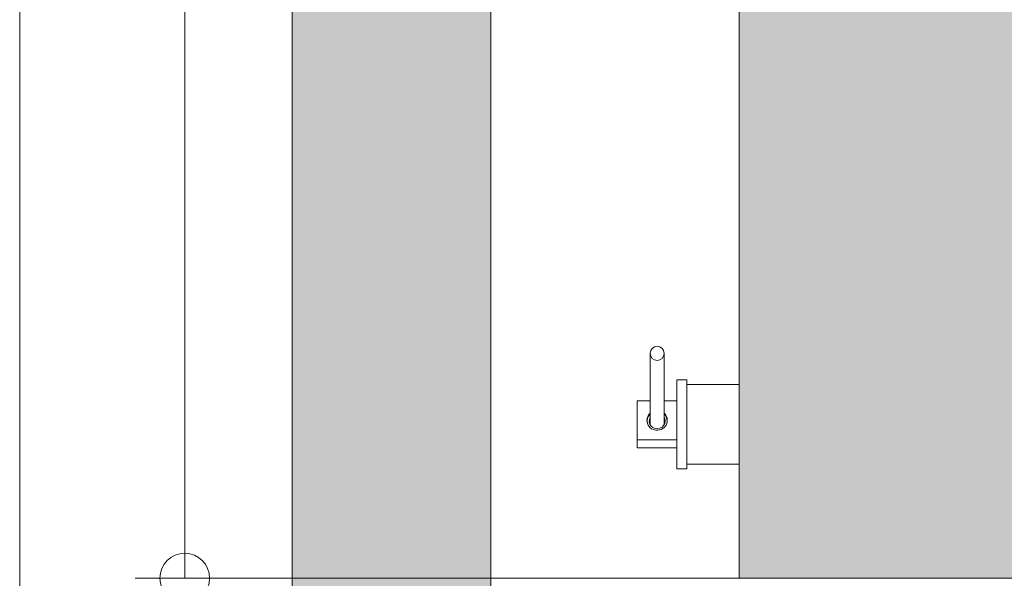
# Model space of a CAD drawing. Units: millimetres. Extents: x 0 to 210, y 0 to 297.
# Drawn here: x 75 to 95, y 217 to 228 of the extents above; entities that cross this region are included whole.
import ezdxf

# ---------------------------------------------------------------- set-up
doc = ezdxf.new("R2010")
doc.units = ezdxf.units.MM
for name, color, linetype, lineweight in [('ENOR_cotasyejes', 45, 'Continuous', 0), ('ENOR_maquinaria', 185, 'Continuous', 0), ('ENOR_muro', 140, 'Continuous', 0), ('ENOR_ptasycabina', 125, 'Continuous', 0)]:
    doc.layers.add(name, color=color, linetype=linetype, lineweight=lineweight)
doc.layers.add('ENOR_trama 1', color=8, linetype='Continuous')
doc.layers.add('ENOR_trama 2', color=254, linetype='Continuous')
doc.styles.add('ARIALNARROW', font='ARIALN.TTF')
doc.dimstyles.new('enor_GEN_60', dxfattribs={"dimtxt": 0.1, "dimasz": 0.05, "dimexe": 0.05, "dimexo": 0, "dimgap": 0.01, "dimtad": 1, "dimdec": 0, "dimlfac": 1000, "dimrnd": 0.005, "dimtxsty": 'ARIALNARROW', "dimblk": 'ORIGIN', "dimcen": 0.1, "dimadec": 0, "dimazin": 0, "dimtfac": 1, "dimtdec": 0, "dimtmove": 0, "dimatfit": 3, "dimldrblk": 'ORIGIN', "dimfxl": 0, "dimarcsym": 0})

# ---------------------------------------------------------------- blocks, each defined once
blk = doc.blocks.new('_Origin')
at = {"color": 0, "linetype": 'ByBlock', "lineweight": -2}
blk.add_line((0, 0), (-1, 0), dxfattribs=at)
blk.add_circle((0, 0), 0.5, dxfattribs=at)
blk = doc.blocks.new('*D26')
at = {"layer": 'Defpoints', "color": 0}
for p in [(-0.10829, 2.33), (0.45, 2.33), (0.45, 0.48)]:
    blk.add_point(p, dxfattribs=at)
at = {"layer": 'ENOR_cotasyejes', "color": 0, "lineweight": -2}
for p, q in [((0.45, 2.33), (-0.15829, 2.33)), ((-0.10829, 0.53), (-0.10829, 2.28)), ((0.45, 0.48), (-0.15829, 0.48))]:
    blk.add_line(p, q, dxfattribs=at)
at = {"layer": 'ENOR_cotasyejes', "color": 0, "lineweight": -2, "xscale": 0.05, "yscale": 0.05, "zscale": 0.05}
for p, rotation in [((-0.10829, 2.33), 90), ((-0.10829, 0.48), 270)]:
    blk.add_blockref('_Origin', p, dxfattribs=dict(at, rotation=rotation))
at = {"layer": 'ENOR_cotasyejes', "color": 0, "lineweight": 0, "insert": (-0.16934, 1.405), "char_height": 0.1, "attachment_point": 5, "rotation": 90, "style": 'ARIALNARROW'}
blk.add_mtext('1850', dxfattribs=at)
blk = doc.blocks.new('*D27')
at = {"layer": 'Defpoints', "color": 0}
for p in [(-0.27456, 2.58), (0.2, 2.58), (0.2, 0.23)]:
    blk.add_point(p, dxfattribs=at)
at = {"layer": 'ENOR_cotasyejes', "color": 0, "lineweight": -2}
for p, q in [((0.2, 2.58), (-0.32456, 2.58)), ((-0.27456, 0.28), (-0.27456, 2.53)), ((0.2, 0.23), (-0.32456, 0.23))]:
    blk.add_line(p, q, dxfattribs=at)
at = {"layer": 'ENOR_cotasyejes', "color": 0, "lineweight": -2, "xscale": 0.05, "yscale": 0.05, "zscale": 0.05}
for p, rotation in [((-0.27456, 2.58), 90), ((-0.27456, 0.23), 270)]:
    blk.add_blockref('_Origin', p, dxfattribs=dict(at, rotation=rotation))
at = {"layer": 'ENOR_cotasyejes', "color": 0, "lineweight": 0, "insert": (-0.33562, 1.405), "char_height": 0.1, "attachment_point": 5, "rotation": 90, "style": 'ARIALNARROW'}
blk.add_mtext('2350', dxfattribs=at)
blk = doc.blocks.new('MA_1610_2AA')
at = {"layer": 'ENOR_trama 1'}
blk.add_hatch(color=256, dxfattribs=at).paths.add_polyline_path([(0, 2.81), (0, 0), (0.605, 0), (0.605, 0.2), (0.2, 0.2), (0.2, 2.61), (0.605, 2.61), (0.605, 2.81)])
at = {"layer": 'ENOR_trama 2'}
h = blk.add_hatch(color=256, dxfattribs=at)
h.paths.add_polyline_path([(0.45, 2.33), (0.45, 0.48), (1.9, 0.48), (1.9, 2.33)])
h.paths.add_polyline_path([(1.14998, 1.41923), (1.05686, 1.41923, 0.308923), (1.08574, 1.39616, 0.245225), (1.11382, 1.40976), (1.13837, 1.39557, -0.404599), (1.05459, 1.37697, -0.740055), (1.0869, 1.49221, -0.466715)], flags=16)
at = {"layer": 'ENOR_maquinaria', "ltscale": 508}
for p, q in [((0.3605, 0.63458), (0.3605, 0.70648)), ((0.3745, 0.70648), (0.3745, 0.63458)), ((0.3875, 0.68), (0.3875, 0.59)), ((0.3975, 0.68), (0.3875, 0.68)), ((0.3975, 0.68), (0.3975, 0.59)), ((0.45, 0.675), (0.3975, 0.675)), ((0.3475, 0.61945), (0.3475, 0.65863)), ((0.3475, 0.65863), (0.3605, 0.65863)), ((0.3745, 0.65863), (0.3875, 0.65863)), ((0.3575, 0.63684), (0.3575, 0.63837)), ((0.3775, 0.63837), (0.3775, 0.63684)), ((0.3875, 0.61945), (0.3475, 0.61945)), ((0.3475, 0.61945), (0.3475, 0.61137)), ((0.3875, 0.61137), (0.3475, 0.61137)), ((0.3975, 0.59), (0.3875, 0.59)), ((0.45, 0.595), (0.3975, 0.595))]:
    blk.add_line(p, q, dxfattribs=at)
at = {"layer": 'ENOR_maquinaria', "ltscale": 508, "extrusion": (0, 0, -1)}
blk.add_ellipse((0.3675, 0.70648), major_axis=(0, -0.00715), ratio=0.979394, dxfattribs=at)
for centre, major_axis, start_param, end_param in [((0.3675, 0.63904), (0.01025, 0), 0, 3.960627), ((0.3675, 0.63837), (-0.01, 0), -0.343753, 0.795399), ((0.3675, 0.63904), (-0.01025, 0), 2.322558, 3.141593), ((0.3675, 0.63837), (0.01, 0), -0.795399, 0), ((0.3675, 0.63837), (-0.008, 0), 3.141593, 6.788546), ((0.3675, 0.63837), (0.008, 0), -0.505361, 0), ((0.3675, 0.63837), (-0.01, 0), 3.141593, 3.485346)]:
    blk.add_ellipse(centre, major_axis=major_axis, ratio=0.979394, start_param=start_param, end_param=end_param, dxfattribs=at)
at = {"layer": 'ENOR_muro', "lineweight": 0}
blk.add_lwpolyline([(0.605, 2.81), (0, 2.81), (0, 0), (0.605, 0), (0.605, 0.2), (0.2, 0.2), (0.2, 2.61), (0.605, 2.61), (0.605, 2.81)], close=True, dxfattribs=at)
at = {"layer": 'ENOR_ptasycabina'}
blk.add_lwpolyline([(0.45, 2.33), (1.9, 2.33), (1.9, 0.48), (0.45, 0.48)], close=True, dxfattribs=at)
at = {"layer": 'ENOR_cotasyejes', "lineweight": 0}
for base, p1, p2, picture, middle in [((-0.27456, 2.58), (0.2, 0.23), (0.2, 2.58), '*D27', (-0.33562, 1.405)), ((-0.10829, 2.33), (0.45, 0.48), (0.45, 2.33), '*D26', (-0.16934, 1.405))]:
    dim = blk.add_linear_dim(base=base, p1=p1, p2=p2, angle=90, dimstyle='enor_GEN_60', dxfattribs=at)
    dim.commit()
    dim.dimension.update_dxf_attribs({"geometry": picture, "text_midpoint": middle})
blk = doc.blocks.new('MA_1610_ficha 5_SSE')
at = {"layer": 'ENOR_muro', "xscale": 20, "yscale": 20, "zscale": 20}
blk.add_blockref('MA_1610_2AA', (80.554, 207.037), dxfattribs=at)

msp = doc.modelspace()

# ---------------------------------------------------------------- block references
at = {"layer": 'ENOR_muro'}
msp.add_blockref('MA_1610_ficha 5_SSE', (0, 0), dxfattribs=at)

doc.saveas('drawing.dxf')
